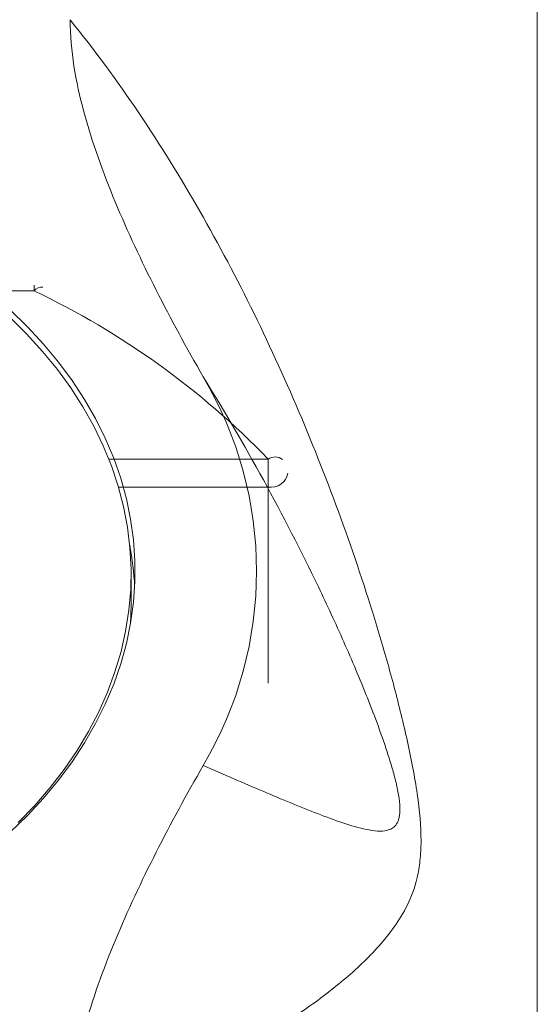
# Model space of a CAD drawing. Units: millimetres. Extents: x -296 to 548, y -461 to 670.
# Drawn here: x 133 to 146, y 623 to 648 of the extents above; entities that cross this region are included whole.
import ezdxf

# ---------------------------------------------------------------- set-up
doc = ezdxf.new("R2010")
doc.units = ezdxf.units.MM

msp = doc.modelspace()

# ---------------------------------------------------------------- linework, layer by layer
at = {"color": 7, "linetype": 'Continuous', "lineweight": 18}
for p, q in [((145.998, 571.39), (145.998, 654.286)), ((133.304, 641.351), (133.304, 641.205)), ((131.924, 641.205), (133.304, 641.205)), ((139.206, 636.962), (135.187, 636.962)), ((139.206, 636.255), (139.206, 636.962)), ((135.43, 636.255), (139.206, 636.255)), ((139.206, 636.255), (139.206, 631.305)), ((135.748, 633.356), (135.748, 634.063))]:
    msp.add_line(p, q, dxfattribs=at)
at = {"color": 7, "linetype": 'Continuous', "lineweight": 18, "flags": 128}
for points in [[(132.901, 627.788), (133.318, 628.223), (133.705, 628.671), (134.06, 629.132), (134.384, 629.605), (134.674, 630.088), (134.931, 630.581), (135.154, 631.082), (135.342, 631.59), (135.494, 632.104), (135.611, 632.623), (135.693, 633.145), (135.738, 633.669), (135.747, 634.194), (135.72, 634.719), (135.657, 635.242), (135.557, 635.763), (135.422, 636.279), (135.252, 636.79), (135.047, 637.295), (134.807, 637.792), (134.533, 638.28), (134.226, 638.759), (133.887, 639.226), (133.515, 639.68), (133.113, 640.122), (132.681, 640.549)], [(132.695, 627.543), (133.131, 627.968), (133.537, 628.407), (133.913, 628.859), (134.258, 629.323), (134.571, 629.799), (134.851, 630.285), (135.097, 630.78), (135.309, 631.282), (135.486, 631.791), (135.629, 632.306), (135.736, 632.825), (135.808, 633.347), (135.844, 633.871), (135.844, 634.396), (135.808, 634.92), (135.736, 635.442), (135.629, 635.961), (135.486, 636.476), (135.309, 636.985), (135.097, 637.488), (134.851, 637.983), (134.571, 638.468), (134.258, 638.944), (133.913, 639.409), (133.537, 639.861), (133.131, 640.299), (132.695, 640.724)], [(135.725, 632.761), (135.738, 632.962), (135.748, 633.356)]]:
    msp.add_lwpolyline(points, dxfattribs=at)
at = {"color": 7, "linetype": 'Continuous', "lineweight": 18}
for centre, radius, start, end in [((133.487, 641.085), 0.219, 80.2371, 146.7426), ((124.531, 622.773), 20.413, 44.034, 64.5456), ((129.307, 634.134), 9.606, 329.2948, 30.7052), ((139.381, 636.705), 0.311, 52.5887, 124.179), ((139.271, 636.694), 0.444, 261.6495, 348.8793), ((128.078, 633.349), 7.77, 2.9209, 10.6982)]:
    msp.add_arc(centre, radius, start, end, dxfattribs=at)
for points, knots in [([(134.209, 648.049), (135.437, 646.527), (136.513, 644.907), (137.965, 642.372), (138.422, 641.508), (139.278, 639.762), (139.678, 638.88), (140.428, 637.1), (140.777, 636.202), (141.427, 634.395), (141.728, 633.485), (142.138, 632.115), (142.267, 631.658), (142.509, 630.743), (142.622, 630.285), (142.819, 629.386), (142.904, 628.943), (143.028, 628.089), (143.064, 627.684), (143.064, 627.15), (143.055, 626.982), (143.021, 626.674), (142.997, 626.533), (142.904, 626.137), (142.819, 625.915), (142.622, 625.512), (142.51, 625.33), (142.269, 624.988), (142.139, 624.828), (141.728, 624.367), (141.428, 624.084), (140.778, 623.537), (140.428, 623.275), (139.68, 622.762), (139.281, 622.513), (138.427, 622.023), (137.972, 621.783), (136.516, 621.078), (135.437, 620.634), (134.209, 620.218)], [0, 0, 0, 0, 0.125, 0.125, 0.1875, 0.1875, 0.25, 0.25, 0.3125, 0.3125, 0.375, 0.375, 0.40625, 0.40625, 0.4375, 0.4375, 0.46875, 0.46875, 0.5, 0.5, 0.515625, 0.515625, 0.53125, 0.53125, 0.5625, 0.5625, 0.59375, 0.59375, 0.625, 0.625, 0.6875, 0.6875, 0.75, 0.75, 0.8125, 0.8125, 0.875, 0.875, 1, 1, 1, 1]), ([(134.209, 648.049), (134.209, 647.656), (134.246, 647.266), (134.368, 646.492), (134.453, 646.107), (134.763, 644.959), (135.038, 644.2), (135.661, 642.701), (136.009, 641.961), (136.754, 640.491), (137.151, 639.763), (137.567, 639.039)], [0, 0, 0, 0, 0.125, 0.125, 0.25, 0.25, 0.5, 0.5, 0.75, 0.75, 1, 1, 1, 1]), ([(137.567, 629.228), (138.093, 629), (138.596, 628.783), (139.557, 628.375), (140.017, 628.183), (140.671, 627.931), (140.884, 627.852), (141.296, 627.715), (141.496, 627.655), (141.781, 627.597), (141.874, 627.582), (142.051, 627.571), (142.136, 627.574), (142.254, 627.604), (142.292, 627.618), (142.364, 627.66), (142.398, 627.687), (142.456, 627.762), (142.481, 627.809), (142.517, 627.932), (142.528, 628.008), (142.532, 628.186), (142.524, 628.29), (142.494, 628.512), (142.471, 628.631), (142.416, 628.873), (142.383, 628.997), (142.314, 629.242), (142.277, 629.364), (142.16, 629.729), (142.075, 629.971), (141.899, 630.454), (141.806, 630.694), (141.521, 631.412), (141.321, 631.883), (140.908, 632.815), (140.695, 633.276), (140.036, 634.649), (139.572, 635.55), (138.603, 637.318), (138.096, 638.187), (137.567, 639.039)], [0, 0, 0, 0, 0.125, 0.125, 0.25, 0.25, 0.3125, 0.3125, 0.375, 0.375, 0.40625, 0.40625, 0.4375, 0.4375, 0.453125, 0.453125, 0.46875, 0.46875, 0.484375, 0.484375, 0.5, 0.5, 0.515625, 0.515625, 0.53125, 0.53125, 0.546875, 0.546875, 0.5625, 0.5625, 0.59375, 0.59375, 0.625, 0.625, 0.6875, 0.6875, 0.75, 0.75, 0.875, 0.875, 1, 1, 1, 1]), ([(137.567, 629.228), (137.15, 628.503), (136.753, 627.774), (136.009, 626.307), (135.662, 625.568), (135.042, 624.078), (134.769, 623.326), (134.458, 622.179), (134.371, 621.794), (134.247, 621.014), (134.209, 620.62), (134.209, 620.218)], [0, 0, 0, 0, 0.25, 0.25, 0.5, 0.5, 0.75, 0.75, 0.875, 0.875, 1, 1, 1, 1])]:
    msp.add_open_spline(points, degree=3, knots=knots, dxfattribs=at)

doc.saveas('drawing.dxf')
